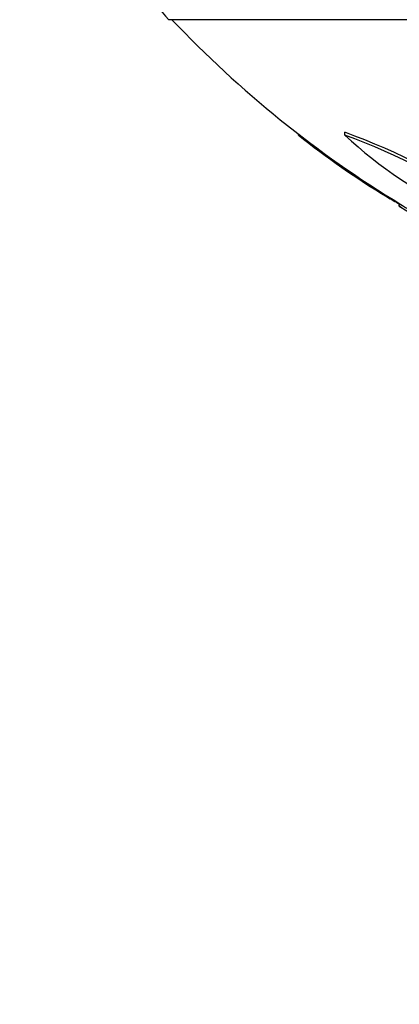
# Model space of a CAD drawing. Units: millimetres. Extents: x 0 to 835, y 0 to 1165.
# Drawn here: x 408 to 415, y 337 to 355 of the extents above; entities that cross this region are included whole.
import ezdxf
from ezdxf import colors
from ezdxf.entities.mleader import LeaderData, LeaderLine
from ezdxf.math import Vec2, Vec3

# ---------------------------------------------------------------- set-up
doc = ezdxf.new("R2010")
doc.units = ezdxf.units.MM
doc.layers.add('DV5_Défaut', color=7, linetype='Continuous')
doc.layers.add('Défaut', color=7, linetype='Continuous')

# ---------------------------------------------------------------- blocks, each defined once
blk = doc.blocks.new('_DOT')
at = {"color": 0}
blk.add_line((0, 0), (-1, 0), dxfattribs=at)
at = {"color": 0, "const_width": 0.333}
blk.add_lwpolyline([(-0.1665, 0, 1), (0.1665, 0, 1)], format="xyb", close=True, dxfattribs=at)
blk = doc.blocks.new('SE4')
at = {"layer": 'DV5_Défaut', "color": 7, "linetype": 'Continuous'}
for p, q in [((440.111, 355.165), (410.611, 355.165)), ((412.975, 353.061), (412.975, 353.079)), ((413.824, 353.061), (413.824, 353.111)), ((414.818, 351.765), (414.818, 351.811))]:
    blk.add_line(p, q, dxfattribs=at)
for centre, radius, start, end in [((425.361, 369.112), 20.3, 221.3028, 223.3978), ((425.361, 369.112), 20.26, 223.5037, 238.7393), ((409.432, 341.104), 12.785, 55.8852, 69.9055), ((418.928, 358.459), 7.429, 226.607, 246.569), ((409.11, 340.393), 13.516, 56.3366, 69.5874), ((421.278, 361.811), 11.905, 237.1359, 242.22), ((430.802, 380.6), 32.968, 240.9999, 241.0487), ((421.118, 361.473), 11.573, 237.0186, 249.7277)]:
    blk.add_arc(centre, radius, start, end, dxfattribs=at)
blk.add_open_spline([(412.975, 353.061), (413.477, 352.66), (414.052, 352.259), (414.671, 351.887), (414.746, 351.844), (414.819, 351.802)], degree=3, knots=[0, 0, 0, 0, 0.876211, 0.876211, 1, 1, 1, 1], dxfattribs=at)

msp = doc.modelspace()

# ---------------------------------------------------------------- block references
at = {"layer": 'Défaut'}
msp.add_blockref('SE4', (0, 0), dxfattribs=at)

# ---------------------------------------------------------------- leaders
at = {"layer": 'Défaut', "color": 7, "linetype": 'Continuous'}
ml = msp.add_multileader_mtext('Standard', dxfattribs=at)
ml.set_content('{\\pxsm0.9;\\fSolid Edge ISO|b1||i0||c0|p34;\\W1.;01/02/2018\\P}', color=256)
ml.set_leader_properties()
ml.set_arrow_properties(name='DOT')
ml.build(insert=Vec2(0, 0))
ml.multileader.update_dxf_attribs({"leader_type": 0, "dogleg_length": 0, "arrow_head_size": 12})
ctx = ml.context
ctx.base_point, ctx.char_height, ctx.arrow_head_size, ctx.landing_gap_size = Vec3(747.016, 1157.46), 12, 12, 4.2
notes = []
notes.append((ctx, [(0, (0, 0, 0), (0, 0), (1, 0), 1, [])]))
ctx.mtext.insert = Vec3(749.016, 1163.58)
for ctx, leaders in notes:
    for number, flags, end, landing, length, lines in leaders:
        leader = LeaderData()
        leader.index, (leader.has_last_leader_line, leader.has_dogleg_vector, leader.attachment_direction) = number, flags
        leader.last_leader_point, leader.dogleg_vector, leader.dogleg_length = Vec3(end), Vec3(landing), length
        for number, points, colour, breaks in lines:
            line = LeaderLine()
            line.index, line.vertices, line.color, line.breaks = number, Vec3.list(points), colors.encode_raw_color(colour), breaks
            leader.lines.append(line)
        ctx.leaders.append(leader)

doc.saveas('drawing.dxf')
